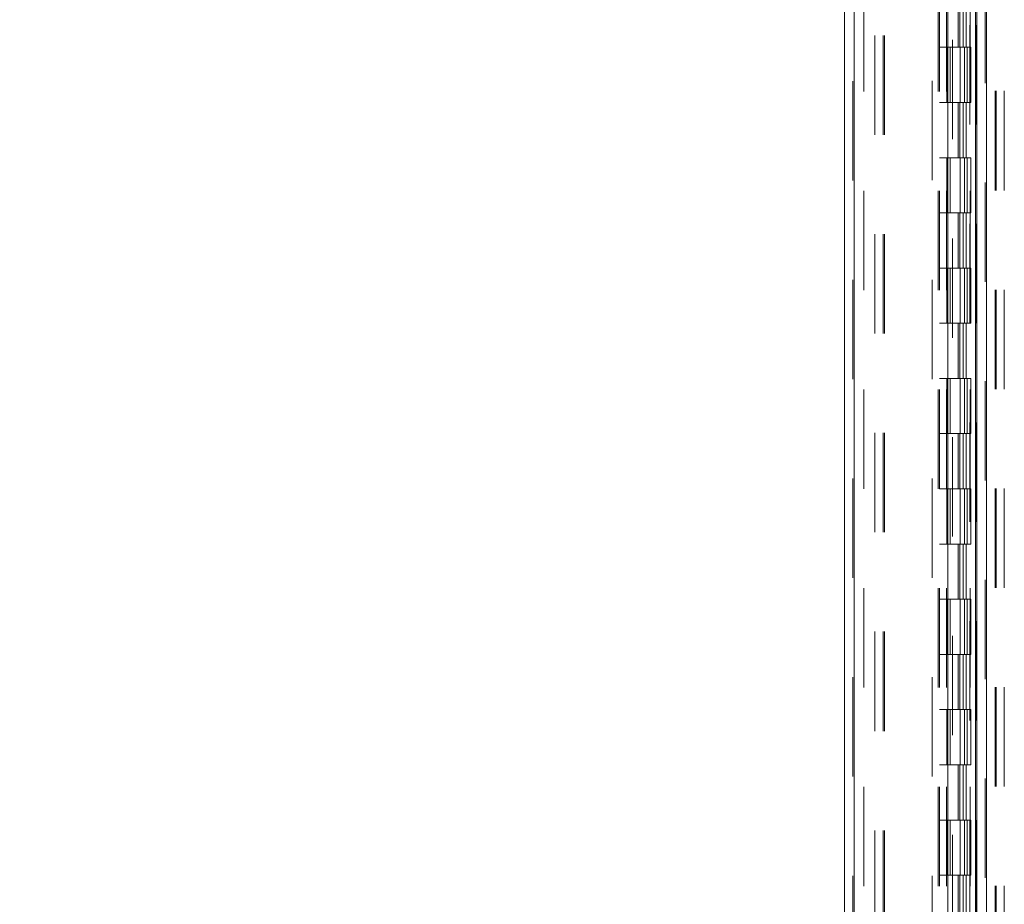
# Model space of a CAD drawing. Units: inches. Extents: x 0 to 23.4, y 0 to 16.5.
# Drawn here: x 10.8 to 11.8, y 8.2 to 9.1 of the extents above; entities that cross this region are included whole.
import ezdxf

# ---------------------------------------------------------------- set-up
doc = ezdxf.new("R2010")
doc.units = ezdxf.units.IN
doc.header["$MEASUREMENT"] = 0
doc.linetypes.add('HIDDEN', pattern=[0.075, 0.05, -0.025])
doc.styles.add('SLDTEXTSTYLE0', font='TXT', dxfattribs={"width": 0.75})
doc.dimstyles.new('SLDDIMSTYLE1', dxfattribs={"dimtxt": 0.125, "dimasz": 0.13, "dimexe": 0, "dimexo": 0.0625, "dimgap": 0.03125, "dimtad": 0, "dimtih": 1, "dimtoh": 1, "dimlfac": 9, "dimrnd": 1e-09, "dimzin": 4, "dimdsep": 46, "dimtxsty": 'SLDTEXTSTYLE0', "dimsah": 1, "dimcen": 0.09, "dimadec": 0, "dimazin": 1, "dimtfac": 1, "dimtofl": 0, "dimtmove": 0, "dimatfit": 3, "dimfxl": 1, "dimfrac": 2, "dimtolj": 1, "dimtzin": 12, "dimarcsym": 0})

# ---------------------------------------------------------------- blocks, each defined once
blk = doc.blocks.new('_D_11')
at = {"color": 7, "linetype": 'Continuous', "lineweight": 0}
for p, q in [((11.72988, 11.27836), (9.94054, 11.27836)), ((10.06554, 11.27836), (10.06554, 8.11061)), ((9.85773, 8.11061), (10.27335, 8.11061)), ((10.27335, 7.86139), (9.85773, 7.86139)), ((10.06554, 4.6117), (10.06554, 7.86139)), ((11.72988, 4.6117), (9.94054, 4.6117))]:
    blk.add_line(p, q, dxfattribs=at)
for centre, start, end in [((9.85773, 7.986), 90, 270), ((10.27335, 7.986), 270, 90)]:
    blk.add_arc(centre, 0.12461, start, end, dxfattribs=at)
for points in [[(10.06554, 11.27836), (10.04554, 11.14836), (10.08554, 11.14836)], [(10.06554, 4.6117), (10.08554, 4.7417), (10.04554, 4.7417)]]:
    blk.add_solid(points, dxfattribs=at)
at = {"color": 7, "linetype": 'Continuous', "lineweight": 0, "insert": (9.85773, 8.04791, -0.01071), "char_height": 0.125, "attachment_point": 1, "style": 'SLDTEXTSTYLE0'}
blk.add_mtext('60.00', dxfattribs=at)

msp = doc.modelspace()

# ---------------------------------------------------------------- linework, layer by layer
at = {"color": 7, "linetype": 'Continuous', "lineweight": 15}
for p, q in [((11.77158, 11.27006), (11.77158, 4.62)), ((11.78132, 11.27006), (11.78132, 4.62)), ((11.63818, 4.72211), (11.63818, 11.16795)), ((11.64792, 11.16782), (11.64792, 4.72223)), ((11.74237, 11.16782), (11.74237, 4.72223)), ((11.77014, 11.12211), (11.77014, 4.76795))]:
    msp.add_line(p, q, dxfattribs=at)
at = {"color": 7, "linetype": 'HIDDEN', "lineweight": 0}
for p, q in [((11.77988, 4.62), (11.77988, 11.27006)), ((11.78132, 11.27006), (11.78132, 4.62)), ((11.78984, 11.21216), (11.78984, 8.02471)), ((11.79084, 11.21216), (11.79084, 8.02471)), ((11.79914, 11.21216), (11.79914, 8.02471)), ((11.64648, 4.72211), (11.64648, 11.16795)), ((11.64792, 11.16782), (11.64792, 4.72223)), ((11.72651, 4.72223), (11.72651, 11.16782)), ((11.66877, 4.76795), (11.66877, 11.12211)), ((11.67707, 4.76795), (11.67707, 11.12211)), ((11.67851, 4.76795), (11.67851, 11.12211)), ((11.74714, 8.1636), (11.74714, 11.12211)), ((11.77014, 4.76795), (11.77014, 11.12211)), ((11.65759, 11.1117), (11.65759, 4.77836)), ((11.73248, 11.1117), (11.73248, 4.77836)), ((11.73392, 11.1117), (11.73392, 4.77836)), ((11.74087, 11.1117), (11.74087, 4.77836)), ((11.76455, 4.77836), (11.76455, 11.1117)), ((11.76464, 11.1117), (11.76464, 4.77836)), ((11.77107, 4.77836), (11.77107, 11.1117)), ((11.75273, 9.1117), (11.75273, 9.05614)), ((11.75434, 9.1117), (11.75434, 9.05614)), ((11.75764, 9.1117), (11.75764, 9.05614)), ((11.76086, 9.1117), (11.76086, 9.05614)), ((11.74087, 9.05614), (11.73392, 9.05614)), ((11.75764, 9.05614), (11.74087, 9.05614)), ((11.74113, 9.05614), (11.74113, 9.00059)), ((11.74113, 9.05614), (11.75845, 9.05614)), ((11.74447, 9.05614), (11.74447, 9.00059)), ((11.75476, 9.00059), (11.75476, 9.05614)), ((11.75845, 9.05614), (11.75909, 9.05614)), ((11.75909, 9.05614), (11.75909, 9.00059)), ((11.76561, 9.05614), (11.75909, 9.05614)), ((11.7617, 9.00059), (11.7617, 9.05614)), ((11.76561, 9.00059), (11.76561, 9.05614)), ((11.74087, 9.00059), (11.73392, 9.00059)), ((11.74087, 9.00059), (11.75764, 9.00059)), ((11.75845, 9.00059), (11.74113, 9.00059)), ((11.75273, 9.00059), (11.75273, 8.94503)), ((11.75434, 9.00059), (11.75434, 8.94503)), ((11.75764, 9.00059), (11.75764, 8.94503)), ((11.75909, 9.00059), (11.75845, 9.00059)), ((11.76561, 9.00059), (11.75909, 9.00059)), ((11.76086, 9.00059), (11.76086, 8.94503)), ((11.74087, 8.94503), (11.73392, 8.94503)), ((11.75764, 8.94503), (11.74087, 8.94503)), ((11.74113, 8.94503), (11.74113, 8.88947)), ((11.74113, 8.94503), (11.75845, 8.94503)), ((11.74447, 8.94503), (11.74447, 8.88947)), ((11.75476, 8.88947), (11.75476, 8.94503)), ((11.75845, 8.94503), (11.75909, 8.94503)), ((11.75909, 8.94503), (11.75909, 8.88947)), ((11.76561, 8.94503), (11.75909, 8.94503)), ((11.7617, 8.88947), (11.7617, 8.94503)), ((11.76561, 8.88947), (11.76561, 8.94503)), ((11.74087, 8.88947), (11.73392, 8.88947)), ((11.74087, 8.88947), (11.75764, 8.88947)), ((11.75845, 8.88947), (11.74113, 8.88947)), ((11.75273, 8.88947), (11.75273, 8.83392)), ((11.75434, 8.88947), (11.75434, 8.83392)), ((11.75764, 8.88947), (11.75764, 8.83392)), ((11.75909, 8.88947), (11.75845, 8.88947)), ((11.76561, 8.88947), (11.75909, 8.88947)), ((11.76086, 8.88947), (11.76086, 8.83392)), ((11.74087, 8.83392), (11.73392, 8.83392)), ((11.75764, 8.83392), (11.74087, 8.83392)), ((11.74113, 8.83392), (11.74113, 8.77836)), ((11.74113, 8.83392), (11.75845, 8.83392)), ((11.74447, 8.83392), (11.74447, 8.77836)), ((11.75476, 8.77836), (11.75476, 8.83392)), ((11.75845, 8.83392), (11.75909, 8.83392)), ((11.75909, 8.83392), (11.75909, 8.77836)), ((11.76561, 8.83392), (11.75909, 8.83392)), ((11.7617, 8.77836), (11.7617, 8.83392)), ((11.76561, 8.77836), (11.76561, 8.83392)), ((11.74087, 8.77836), (11.73392, 8.77836)), ((11.74087, 8.77836), (11.75764, 8.77836)), ((11.75845, 8.77836), (11.74113, 8.77836)), ((11.75273, 8.77836), (11.75273, 8.72281)), ((11.75434, 8.77836), (11.75434, 8.72281)), ((11.75764, 8.77836), (11.75764, 8.72281)), ((11.75909, 8.77836), (11.75845, 8.77836)), ((11.76561, 8.77836), (11.75909, 8.77836)), ((11.76086, 8.77836), (11.76086, 8.72281)), ((11.74087, 8.72281), (11.73392, 8.72281)), ((11.75764, 8.72281), (11.74087, 8.72281)), ((11.74113, 8.72281), (11.74113, 8.66725)), ((11.74113, 8.72281), (11.75845, 8.72281)), ((11.74447, 8.72281), (11.74447, 8.66725)), ((11.75476, 8.66725), (11.75476, 8.72281)), ((11.75845, 8.72281), (11.75909, 8.72281)), ((11.75909, 8.72281), (11.75909, 8.66725)), ((11.76561, 8.72281), (11.75909, 8.72281)), ((11.7617, 8.66725), (11.7617, 8.72281)), ((11.76561, 8.66725), (11.76561, 8.72281)), ((11.74087, 8.66725), (11.73392, 8.66725)), ((11.74087, 8.66725), (11.75764, 8.66725)), ((11.75845, 8.66725), (11.74113, 8.66725)), ((11.75273, 8.66725), (11.75273, 8.6117)), ((11.75434, 8.66725), (11.75434, 8.6117)), ((11.75764, 8.66725), (11.75764, 8.6117)), ((11.75909, 8.66725), (11.75845, 8.66725)), ((11.76561, 8.66725), (11.75909, 8.66725)), ((11.76086, 8.66725), (11.76086, 8.6117)), ((11.74087, 8.6117), (11.73392, 8.6117)), ((11.75764, 8.6117), (11.74087, 8.6117)), ((11.74113, 8.6117), (11.74113, 8.55614)), ((11.74113, 8.6117), (11.75845, 8.6117)), ((11.74447, 8.6117), (11.74447, 8.55614)), ((11.75476, 8.55614), (11.75476, 8.6117)), ((11.75845, 8.6117), (11.75909, 8.6117)), ((11.75909, 8.6117), (11.75909, 8.55614)), ((11.76561, 8.6117), (11.75909, 8.6117)), ((11.7617, 8.55614), (11.7617, 8.6117)), ((11.76561, 8.55614), (11.76561, 8.6117)), ((11.74087, 8.55614), (11.73392, 8.55614)), ((11.74087, 8.55614), (11.75764, 8.55614)), ((11.75845, 8.55614), (11.74113, 8.55614)), ((11.75273, 8.55614), (11.75273, 8.50059)), ((11.75434, 8.55614), (11.75434, 8.50059)), ((11.75764, 8.55614), (11.75764, 8.50059)), ((11.75909, 8.55614), (11.75845, 8.55614)), ((11.76561, 8.55614), (11.75909, 8.55614)), ((11.76086, 8.55614), (11.76086, 8.50059)), ((11.74087, 8.50059), (11.73392, 8.50059)), ((11.75764, 8.50059), (11.74087, 8.50059)), ((11.74113, 8.50059), (11.74113, 8.44503)), ((11.74113, 8.50059), (11.75845, 8.50059)), ((11.74447, 8.50059), (11.74447, 8.44503)), ((11.75476, 8.44503), (11.75476, 8.50059)), ((11.75845, 8.50059), (11.75909, 8.50059)), ((11.75909, 8.50059), (11.75909, 8.44503)), ((11.76561, 8.50059), (11.75909, 8.50059)), ((11.7617, 8.44503), (11.7617, 8.50059)), ((11.76561, 8.44503), (11.76561, 8.50059)), ((11.74087, 8.44503), (11.73392, 8.44503)), ((11.74087, 8.44503), (11.75764, 8.44503)), ((11.75845, 8.44503), (11.74113, 8.44503)), ((11.75273, 8.44503), (11.75273, 8.38947)), ((11.75434, 8.44503), (11.75434, 8.38947)), ((11.75764, 8.44503), (11.75764, 8.38947)), ((11.75909, 8.44503), (11.75845, 8.44503)), ((11.76561, 8.44503), (11.75909, 8.44503)), ((11.76086, 8.44503), (11.76086, 8.38947)), ((11.74087, 8.38947), (11.73392, 8.38947)), ((11.75764, 8.38947), (11.74087, 8.38947)), ((11.74113, 8.38947), (11.74113, 8.33392)), ((11.74113, 8.38947), (11.75845, 8.38947)), ((11.74447, 8.38947), (11.74447, 8.33392)), ((11.75476, 8.33392), (11.75476, 8.38947)), ((11.75845, 8.38947), (11.75909, 8.38947)), ((11.75909, 8.38947), (11.75909, 8.33392)), ((11.76561, 8.38947), (11.75909, 8.38947)), ((11.7617, 8.33392), (11.7617, 8.38947)), ((11.76561, 8.33392), (11.76561, 8.38947)), ((11.74087, 8.33392), (11.73392, 8.33392)), ((11.74087, 8.33392), (11.75764, 8.33392)), ((11.75845, 8.33392), (11.74113, 8.33392)), ((11.75273, 8.33392), (11.75273, 8.27836)), ((11.75434, 8.33392), (11.75434, 8.27836)), ((11.75764, 8.33392), (11.75764, 8.27836)), ((11.75909, 8.33392), (11.75845, 8.33392)), ((11.76561, 8.33392), (11.75909, 8.33392)), ((11.76086, 8.33392), (11.76086, 8.27836)), ((11.74087, 8.27836), (11.73392, 8.27836)), ((11.75764, 8.27836), (11.74087, 8.27836)), ((11.74113, 8.27836), (11.74113, 8.22281)), ((11.74113, 8.27836), (11.75845, 8.27836)), ((11.74447, 8.27836), (11.74447, 8.22281)), ((11.75476, 8.22281), (11.75476, 8.27836)), ((11.75845, 8.27836), (11.75909, 8.27836)), ((11.75909, 8.27836), (11.75909, 8.22281)), ((11.76561, 8.27836), (11.75909, 8.27836)), ((11.7617, 8.22281), (11.7617, 8.27836)), ((11.76561, 8.22281), (11.76561, 8.27836)), ((11.74087, 8.22281), (11.73392, 8.22281)), ((11.74087, 8.22281), (11.75764, 8.22281)), ((11.75845, 8.22281), (11.74113, 8.22281)), ((11.75273, 8.22281), (11.75273, 8.16725)), ((11.75434, 8.22281), (11.75434, 8.16725)), ((11.75764, 8.22281), (11.75764, 8.16725)), ((11.75909, 8.22281), (11.75845, 8.22281)), ((11.76561, 8.22281), (11.75909, 8.22281)), ((11.76086, 8.22281), (11.76086, 8.16725))]:
    msp.add_line(p, q, dxfattribs=at)

# ---------------------------------------------------------------- dimensions: what is measured, and where the dimension line sits
at = {"color": 7, "linetype": 'Continuous', "lineweight": 0}
dim = msp.add_linear_dim(base=(10.06554, 4.6117), p1=(11.77988, 11.27836), p2=(11.77988, 4.6117), angle=90, dimstyle='SLDDIMSTYLE1', dxfattribs=at)
dim.commit()
dim.dimension.update_dxf_attribs({"geometry": '_D_11', "text_midpoint": (10.06554, 7.986), "dimtype": 160})

doc.saveas('drawing.dxf')
